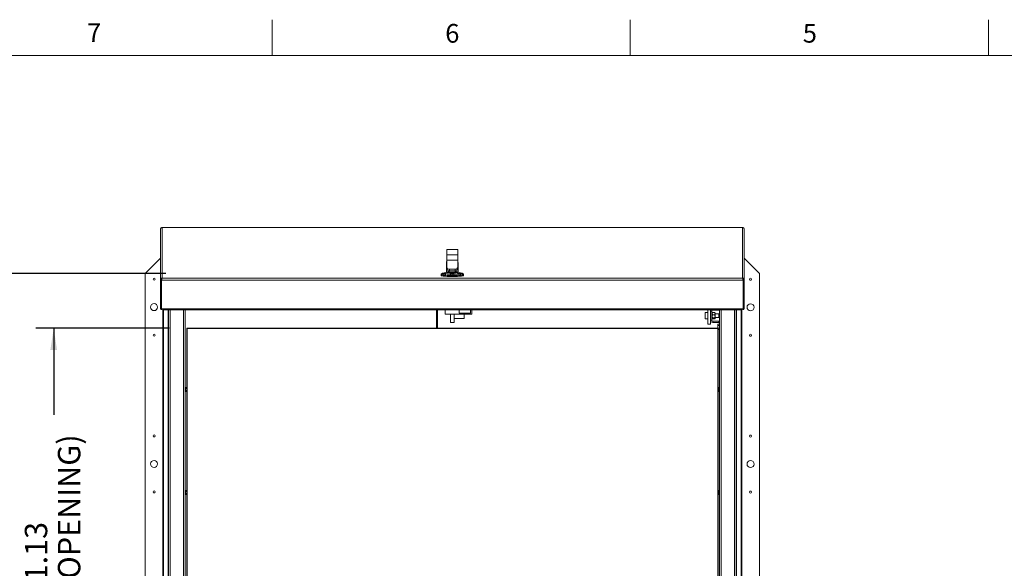
# Paper-space layout 'CAD _ 2' of a CAD drawing. Units: inches. Extents: x 0.3 to 16.7, y 0.3 to 10.7.
# Drawn here: x 3.1 to 8.6, y 7.6 to 10.7 of the extents above; entities that cross this region are included whole.
import ezdxf

# ---------------------------------------------------------------- set-up
doc = ezdxf.new("R2010")
doc.units = ezdxf.units.IN
doc.header["$MEASUREMENT"] = 0
doc.layers.add('FORMAT', color=7, linetype='Continuous')
doc.styles.add('SLDTEXTSTYLE0', font='TXT', dxfattribs={"width": 0.605})
doc.dimstyles.new('SLDDIMSTYLE49', dxfattribs={"dimtxt": 0.121338, "dimasz": 0.121338, "dimexe": 0, "dimexo": 0.0625, "dimgap": 0.030334, "dimtad": 0, "dimlfac": 16, "dimrnd": 1e-09, "dimzin": 12, "dimdsep": 46, "dimtxsty": 'SLDTEXTSTYLE0', "dimsah": 1, "dimcen": 0.09, "dimadec": 0, "dimazin": 0, "dimtfac": 1, "dimtofl": 0, "dimtmove": 0, "dimatfit": 3, "dimfxl": 0, "dimtolj": 1, "dimtzin": 12, "dimarcsym": 0})
doc.dimstyles.new('SLDDIMSTYLE50', dxfattribs={"dimtxt": 0.121338, "dimasz": 0.121338, "dimexe": 0, "dimexo": 0.0625, "dimgap": 0.030334, "dimtad": 0, "dimlfac": 16, "dimrnd": 1e-09, "dimzin": 4, "dimdsep": 46, "dimtxsty": 'SLDTEXTSTYLE0', "dimsah": 1, "dimcen": 0.09, "dimadec": 0, "dimazin": 0, "dimtfac": 1, "dimtofl": 0, "dimtmove": 0, "dimatfit": 3, "dimfxl": 0, "dimtolj": 1, "dimtzin": 12, "dimarcsym": 0})

# ---------------------------------------------------------------- blocks, each defined once
blk = doc.blocks.new('*D394')
at = {"layer": 'FORMAT', "color": 8}
for p, q in [((3.9238, 8.9782), (3.1796, 8.9782)), ((3.2796, 8.9782), (3.2796, 8.4944)), ((3.2796, 6.4078), (3.2796, 6.8917)), ((3.9238, 6.4078), (3.1796, 6.4078))]:
    blk.add_line(p, q, dxfattribs=at)
for points in [[(3.2796, 8.9782), (3.2609, 8.8569), (3.2982, 8.8569)], [(3.2796, 6.4078), (3.2982, 6.5292), (3.2609, 6.5292)]]:
    blk.add_solid(points, dxfattribs=at)
at = {"layer": 'FORMAT', "color": 8, "char_height": 0.125, "attachment_point": 1, "rotation": 90, "style": 'SLDTEXTSTYLE0'}
for s, insert in [('(CLEAR OPENING)', (3.3031, 6.9698)), ('41.13', (3.1184, 7.4714))]:
    blk.add_mtext(s, dxfattribs=dict(at, insert=insert))
blk = doc.blocks.new('*D395')
at = {"layer": 'FORMAT', "color": 8}
for p, q in [((3.9058, 9.2828), (2.5967, 9.2828)), ((2.6967, 9.2828), (2.6967, 8.6119)), ((2.6967, 6.2828), (2.6967, 6.9538)), ((3.9058, 6.2828), (2.5967, 6.2828))]:
    blk.add_line(p, q, dxfattribs=at)
for points in [[(2.6967, 9.2828), (2.678, 9.1615), (2.7153, 9.1615)], [(2.6967, 6.2828), (2.7153, 6.4042), (2.678, 6.4042)]]:
    blk.add_solid(points, dxfattribs=at)
at = {"layer": 'FORMAT', "color": 8, "char_height": 0.125, "attachment_point": 1, "rotation": 90, "style": 'SLDTEXTSTYLE0'}
for s, insert in [('(ROUGH OPENING)', (2.7203, 7.0319)), ('48.00', (2.5355, 7.5612))]:
    blk.add_mtext(s, dxfattribs=dict(at, insert=insert))

psp = doc.layouts.new('CAD _ 2')

# ---------------------------------------------------------------- linework, layer by layer
at = {"color": 7, "linetype": 'Continuous', "lineweight": 0}
for p, q in [((4.5, 10.49986), (4.5, 10.69986)), ((6.5, 10.49986), (6.5, 10.69986)), ((8.5, 10.49986), (8.5, 10.69986)), ((0.5, 10.49986), (16.5, 10.49986))]:
    psp.add_line(p, q, dxfattribs=at)
at = {"color": 7, "linetype": 'Continuous', "lineweight": 15}
for p, q in [((3.87591, 9.53069), (3.87591, 9.24751)), ((7.12583, 9.54043), (3.8858, 9.54043)), ((3.88606, 9.54039), (3.88606, 9.25805)), ((7.12556, 9.54039), (3.88606, 9.54039)), ((7.12556, 9.25805), (7.12556, 9.54039)), ((7.13572, 9.24751), (7.13572, 9.53069)), ((5.53675, 9.41764), (5.47425, 9.41764)), ((5.47425, 9.4174), (5.47425, 9.41764)), ((5.53675, 9.4174), (5.47425, 9.4174)), ((5.47425, 9.38827), (5.47425, 9.4174)), ((5.53675, 9.4174), (5.53675, 9.41764)), ((5.53675, 9.38827), (5.53675, 9.4174)), ((3.87591, 9.36855), (3.79019, 9.28284)), ((5.53675, 9.38827), (5.47425, 9.38827)), ((5.47425, 9.38827), (5.47425, 9.35726)), ((5.53675, 9.35726), (5.47425, 9.35726)), ((5.47425, 9.35726), (5.47425, 9.32053)), ((5.53675, 9.38827), (5.53675, 9.35726)), ((5.53675, 9.35726), (5.53675, 9.32053)), ((7.22144, 9.28284), (7.13572, 9.36855)), ((5.47331, 9.34213), (5.47331, 9.34262)), ((5.47331, 9.34213), (5.47331, 9.2935)), ((5.47425, 9.31272), (5.47425, 9.32053)), ((5.48597, 9.29962), (5.48597, 9.29335)), ((5.52113, 9.307), (5.48988, 9.307)), ((5.48988, 9.307), (5.48988, 9.29919)), ((5.52113, 9.29919), (5.48988, 9.29919)), ((5.52113, 9.29919), (5.52113, 9.307)), ((5.52503, 9.29335), (5.52503, 9.29962)), ((5.53675, 9.32053), (5.53675, 9.31272)), ((5.53769, 9.34262), (5.53769, 9.34213)), ((5.53769, 9.2935), (5.53769, 9.34213)), ((3.79019, 9.28284), (3.79019, 6.28284)), ((3.88081, 9.24751), (3.87591, 9.24751)), ((3.87591, 9.24751), (3.87591, 9.08644)), ((3.88081, 9.24751), (3.88081, 9.08644)), ((3.88152, 9.24791), (3.88126, 9.24747)), ((7.13037, 9.24704), (3.88126, 9.24704)), ((3.88126, 9.24704), (3.88126, 9.08597)), ((3.88606, 9.25805), (7.12556, 9.25805)), ((5.44903, 9.28364), (5.443, 9.28168)), ((5.443, 9.28168), (5.443, 9.27808)), ((5.443, 9.27808), (5.443, 9.27248)), ((5.44903, 9.28337), (5.44903, 9.27711)), ((5.44903, 9.27711), (5.45863, 9.27663)), ((5.47331, 9.29154), (5.4541, 9.28529)), ((5.45863, 9.28289), (5.45863, 9.27663)), ((5.45863, 9.27663), (5.46822, 9.27711)), ((5.46822, 9.28337), (5.46822, 9.27711)), ((5.47331, 9.2935), (5.47331, 9.29154)), ((5.48213, 9.2935), (5.47331, 9.2935)), ((5.48206, 9.29154), (5.47331, 9.29154)), ((5.48206, 9.29335), (5.48206, 9.28946)), ((5.49591, 9.28125), (5.49591, 9.27499)), ((5.49591, 9.27499), (5.5055, 9.2745)), ((5.5055, 9.28077), (5.5055, 9.2745)), ((5.5055, 9.2745), (5.5151, 9.27499)), ((5.5151, 9.28125), (5.5151, 9.27499)), ((5.53769, 9.2935), (5.52888, 9.2935)), ((5.52894, 9.28946), (5.52894, 9.29335)), ((5.53769, 9.29154), (5.52894, 9.29154)), ((5.53769, 9.29154), (5.53769, 9.2935)), ((5.55679, 9.28533), (5.53769, 9.29154)), ((5.54278, 9.28337), (5.54278, 9.27711)), ((5.54278, 9.27711), (5.55238, 9.27663)), ((5.55238, 9.28289), (5.55238, 9.27663)), ((5.55238, 9.27663), (5.56197, 9.27711)), ((5.568, 9.28168), (5.56197, 9.28364)), ((5.56197, 9.28337), (5.56197, 9.27711)), ((5.568, 9.27808), (5.568, 9.28168)), ((5.568, 9.27808), (5.568, 9.27248)), ((7.13037, 9.24747), (7.13012, 9.2479)), ((7.13037, 9.24704), (7.13037, 9.08597)), ((7.13081, 9.24751), (7.13572, 9.24751)), ((7.13081, 9.24751), (7.13081, 9.08644)), ((7.13572, 9.24751), (7.13572, 9.08644)), ((7.22144, 6.28284), (7.22144, 9.28284)), ((3.88081, 9.23392), (3.88126, 9.23392)), ((3.88106, 9.12121), (3.88106, 9.23169)), ((7.13037, 9.23392), (7.13081, 9.23392)), ((7.13056, 9.23169), (7.13056, 9.12121)), ((3.88081, 9.08644), (3.87591, 9.08644)), ((3.88126, 9.12121), (3.88106, 9.12121)), ((3.88106, 9.12121), (3.88106, 9.08731)), ((3.88126, 9.08731), (3.88106, 9.08731)), ((3.88126, 9.08597), (3.89126, 9.08597)), ((3.88935, 6.1744), (3.88935, 9.08597)), ((3.89126, 9.08597), (7.12037, 9.08597)), ((3.89126, 9.08597), (3.89126, 9.08138)), ((3.89126, 9.08138), (7.12037, 9.08138)), ((3.89232, 6.1744), (3.89232, 9.08138)), ((3.91905, 9.08138), (3.91905, 6.204)), ((3.92059, 6.21025), (3.92059, 9.08138)), ((3.93075, 9.08138), (3.93075, 6.21025)), ((4.00419, 6.28681), (4.00419, 9.08138)), ((4.01434, 9.08138), (4.01434, 6.28681)), ((5.41711, 9.08138), (5.41711, 8.97823)), ((5.42365, 9.08138), (5.42365, 8.97823)), ((5.44831, 9.08138), (5.44923, 9.08125)), ((5.45178, 9.08125), (5.44923, 9.08125)), ((5.45178, 9.08125), (5.45285, 9.08138)), ((5.46613, 9.08138), (5.46613, 9.05719)), ((5.54425, 9.08138), (5.54425, 9.06267)), ((5.60675, 9.08138), (5.60675, 9.06267)), ((5.61488, 9.08138), (5.61488, 9.05719)), ((5.62831, 9.08138), (5.62923, 9.08125)), ((5.63178, 9.08125), (5.62923, 9.08125)), ((5.63178, 9.08125), (5.63285, 9.08138)), ((6.93303, 9.00118), (6.93303, 9.08138)), ((6.94865, 9.02273), (6.94865, 9.08138)), ((6.95519, 9.07384), (6.94865, 9.07384)), ((6.95519, 9.02246), (6.95519, 9.07384)), ((6.96044, 9.07909), (6.96044, 9.08138)), ((6.99403, 9.07909), (6.96044, 9.07909)), ((6.99403, 9.08138), (6.99403, 9.07909)), ((6.99729, 6.28681), (6.99729, 9.08138)), ((7.00744, 9.08138), (7.00744, 6.28681)), ((7.08088, 6.21025), (7.08088, 9.08138)), ((7.09104, 9.08138), (7.09104, 6.21025)), ((7.09258, 6.204), (7.09258, 9.08138)), ((7.11931, 9.08138), (7.11931, 6.1744)), ((7.13037, 9.08597), (7.12037, 9.08597)), ((7.12037, 9.08138), (7.12037, 9.08597)), ((7.12228, 9.08597), (7.12228, 6.1744)), ((7.13037, 9.12121), (7.13056, 9.12121)), ((7.13056, 9.08731), (7.13037, 9.08731)), ((7.13056, 9.08731), (7.13056, 9.12121)), ((7.13081, 9.08644), (7.13572, 9.08644)), ((5.61488, 9.05719), (5.46613, 9.05719)), ((5.49574, 9.01061), (5.49574, 9.05719)), ((5.51527, 9.01061), (5.51527, 9.05719)), ((5.51527, 9.0318), (5.57175, 9.0318)), ((5.54425, 9.06267), (5.60675, 9.06267)), ((5.57175, 9.05719), (5.57175, 9.0318)), ((6.93303, 9.06534), (6.91771, 9.06534)), ((6.91771, 9.06534), (6.91771, 9.03096)), ((6.91771, 9.03096), (6.93303, 9.03096)), ((6.94865, 9.02246), (6.94865, 9.02273)), ((6.94865, 9.00118), (6.94865, 9.02246)), ((6.95519, 9.02246), (6.94865, 9.02246)), ((6.95769, 9.06454), (6.95693, 9.06377)), ((6.95693, 9.06377), (6.95693, 9.05969)), ((6.95693, 9.05969), (6.95693, 9.04479)), ((6.95693, 9.04479), (6.95693, 9.03325)), ((6.95693, 9.03325), (6.95693, 9.03252)), ((6.95693, 9.03252), (6.95769, 9.03176)), ((6.95934, 9.06577), (6.97111, 9.06577)), ((6.95934, 9.0536), (6.97111, 9.0536)), ((6.95934, 9.03598), (6.97111, 9.03598)), ((6.95934, 9.03053), (6.97111, 9.03053)), ((6.97353, 9.06377), (6.97276, 9.06454)), ((6.97276, 9.03176), (6.97353, 9.03252)), ((6.97353, 9.06377), (6.97353, 9.05969)), ((6.97353, 9.05969), (6.97353, 9.04479)), ((6.99465, 9.05791), (6.97353, 9.05791)), ((6.97353, 9.04479), (6.97353, 9.03325)), ((6.97353, 9.03838), (6.99465, 9.03838)), ((6.97353, 9.03325), (6.97353, 9.03252)), ((6.99465, 9.05791), (6.99465, 9.03838)), ((5.42365, 8.97823), (5.41711, 8.97823)), ((5.49574, 9.01061), (5.51527, 9.01061)), ((6.93303, 9.00118), (6.94865, 9.00118)), ((6.96044, 9.01721), (6.96044, 9.01067)), ((6.99403, 9.01721), (6.96044, 9.01721)), ((6.99403, 9.01067), (6.96044, 9.01067)), ((6.98971, 9.00152), (6.98871, 8.9998)), ((6.98871, 8.9998), (6.98871, 8.99921)), ((6.98871, 8.99605), (6.98871, 8.99921)), ((6.98871, 8.99605), (6.98871, 8.98912)), ((6.98871, 8.99605), (6.98971, 8.99374)), ((6.98871, 8.9828), (6.98871, 8.98912)), ((6.98871, 8.9828), (6.98871, 8.97587)), ((6.98871, 8.97271), (6.98871, 8.97587)), ((6.98871, 8.97271), (6.98971, 8.9704)), ((6.98871, 8.97271), (6.98871, 8.97212)), ((6.98871, 8.97212), (6.98971, 8.9704)), ((6.98971, 9.00152), (6.99729, 9.00152)), ((6.98971, 8.99374), (6.99729, 8.99374)), ((6.98971, 8.97818), (6.99729, 8.97818)), ((6.98971, 8.9704), (6.99729, 8.9704)), ((6.99403, 9.01067), (6.99403, 9.01721)), ((4.01628, 8.63022), (4.01628, 8.64817)), ((4.02279, 8.64746), (4.01628, 8.64746)), ((4.02279, 8.64183), (4.01628, 8.64183)), ((4.02378, 8.64574), (4.02279, 8.64746)), ((4.02378, 8.62666), (4.02378, 8.64574)), ((6.98884, 8.64746), (6.98785, 8.64574)), ((6.98785, 8.64574), (6.98785, 8.62666)), ((6.98884, 8.64746), (6.99535, 8.64746)), ((6.98884, 8.64183), (6.99535, 8.64183)), ((6.99535, 8.64817), (6.99535, 8.62423)), ((4.02279, 8.63057), (4.01628, 8.63057)), ((4.01628, 8.62423), (4.01628, 8.63022)), ((4.02279, 8.62494), (4.01628, 8.62494)), ((4.02279, 8.62494), (4.02378, 8.62666)), ((6.98785, 8.62666), (6.98884, 8.62494)), ((6.98884, 8.63057), (6.99535, 8.63057)), ((6.98884, 8.62494), (6.99535, 8.62494)), ((4.01628, 8.05522), (4.01628, 8.07317)), ((4.02279, 8.07246), (4.01628, 8.07246)), ((4.02279, 8.06683), (4.01628, 8.06683)), ((4.02279, 8.05557), (4.01628, 8.05557)), ((4.01628, 8.04923), (4.01628, 8.05522)), ((4.02279, 8.04994), (4.01628, 8.04994)), ((4.02378, 8.07074), (4.02279, 8.07246)), ((4.02279, 8.04994), (4.02378, 8.05166)), ((4.02378, 8.05166), (4.02378, 8.07074)), ((6.98884, 8.07246), (6.98785, 8.07074)), ((6.98785, 8.07074), (6.98785, 8.05166)), ((6.98785, 8.05166), (6.98884, 8.04994)), ((6.98884, 8.07246), (6.99535, 8.07246)), ((6.98884, 8.06683), (6.99535, 8.06683)), ((6.98884, 8.05557), (6.99535, 8.05557)), ((6.98884, 8.04994), (6.99535, 8.04994)), ((6.99535, 8.07317), (6.99535, 8.04923))]:
    psp.add_line(p, q, dxfattribs=at)
at = {"color": 7, "linetype": 'Continuous', "lineweight": 15, "flags": 128}
for points in [[(5.47331, 9.34262), (5.47379, 9.34803), (5.47425, 9.35019)], [(5.47425, 9.3497), (5.47379, 9.34754), (5.47331, 9.34213)], [(5.53675, 9.35019), (5.53722, 9.34803), (5.53769, 9.34262)], [(5.53769, 9.34213), (5.53722, 9.34754), (5.53675, 9.3497)], [(5.52503, 9.29448), (5.52716, 9.29414), (5.52849, 9.29375), (5.52894, 9.29335), (5.52849, 9.29296), (5.52716, 9.29257), (5.52499, 9.29222), (5.52207, 9.29191), (5.51852, 9.29166), (5.51447, 9.29147), (5.51007, 9.29135), (5.5055, 9.29131), (5.50093, 9.29135), (5.49653, 9.29147), (5.49248, 9.29166), (5.48893, 9.29191), (5.48601, 9.29222), (5.48385, 9.29257), (5.48251, 9.29296), (5.48206, 9.29335), (5.48206, 9.29335)], [(3.88152, 9.24793), (3.88152, 9.24793)], [(5.443, 9.27808), (5.44346, 9.27743), (5.44482, 9.27678), (5.44706, 9.27615), (5.45016, 9.27555), (5.45407, 9.27499), (5.45872, 9.27447), (5.46406, 9.27401), (5.47, 9.2736), (5.47646, 9.27326), (5.48334, 9.27299), (5.49054, 9.2728), (5.49797, 9.27268), (5.5055, 9.27264), (5.51304, 9.27268), (5.52046, 9.2728), (5.52766, 9.27299), (5.53455, 9.27326), (5.54101, 9.2736), (5.54695, 9.27401), (5.55228, 9.27447), (5.55694, 9.27499), (5.56084, 9.27555), (5.56394, 9.27615), (5.56619, 9.27678), (5.56755, 9.27743), (5.568, 9.27808)], [(5.443, 9.27248), (5.44346, 9.27182), (5.44482, 9.27118), (5.44706, 9.27055), (5.45016, 9.26995), (5.45407, 9.26939), (5.45872, 9.26887), (5.46406, 9.2684), (5.47, 9.268), (5.47646, 9.26766), (5.48334, 9.26739), (5.49054, 9.26719), (5.49797, 9.26707), (5.5055, 9.26703), (5.51304, 9.26707), (5.52046, 9.26719), (5.52766, 9.26739), (5.53455, 9.26766), (5.54101, 9.268), (5.54695, 9.2684), (5.55228, 9.26887), (5.55694, 9.26939), (5.56084, 9.26995), (5.56394, 9.27055), (5.56619, 9.27118), (5.56755, 9.27182), (5.568, 9.27248)], [(5.45387, 9.28547), (5.45665, 9.28557), (5.45962, 9.28558), (5.4625, 9.28551), (5.46499, 9.28537), (5.46687, 9.28517), (5.46793, 9.28493), (5.46809, 9.28467), (5.46732, 9.28442), (5.4657, 9.2842), (5.46338, 9.28404), (5.46061, 9.28394), (5.45763, 9.28393), (5.45476, 9.284), (5.45226, 9.28414), (5.45039, 9.28434), (5.44932, 9.28458), (5.44916, 9.28484), (5.44993, 9.28509), (5.45156, 9.28531), (5.45387, 9.28547)], [(5.47425, 9.28168), (5.47436, 9.28145), (5.47526, 9.28099), (5.47703, 9.28056), (5.47961, 9.28015), (5.48294, 9.27979), (5.48692, 9.27949), (5.49143, 9.27925), (5.49591, 9.27909)], [(5.52894, 9.28946), (5.52849, 9.28906), (5.52716, 9.28868), (5.52499, 9.28833), (5.52207, 9.28802), (5.51852, 9.28776), (5.51447, 9.28757), (5.51007, 9.28746), (5.5055, 9.28742), (5.50093, 9.28746), (5.49653, 9.28757), (5.49248, 9.28776), (5.48893, 9.28802), (5.48601, 9.28833), (5.48385, 9.28868), (5.48251, 9.28906), (5.48206, 9.28946), (5.48206, 9.28946)], [(5.52503, 9.29335), (5.52492, 9.29317), (5.52401, 9.29281), (5.52224, 9.29248), (5.51968, 9.29218), (5.51646, 9.29194), (5.51273, 9.29177), (5.50866, 9.29167), (5.50444, 9.29165), (5.50028, 9.29171), (5.49635, 9.29185), (5.49286, 9.29206), (5.48995, 9.29232), (5.48778, 9.29264), (5.48643, 9.29299), (5.48597, 9.29335), (5.48597, 9.29335)], [(5.50074, 9.28335), (5.50352, 9.28344), (5.5065, 9.28345), (5.50937, 9.28339), (5.51187, 9.28325), (5.51374, 9.28304), (5.51481, 9.2828), (5.51497, 9.28254), (5.51419, 9.28229), (5.51257, 9.28207), (5.51026, 9.28191), (5.50748, 9.28182), (5.50451, 9.2818), (5.50163, 9.28187), (5.49913, 9.28201), (5.49726, 9.28222), (5.49619, 9.28246), (5.49604, 9.28272), (5.49681, 9.28297), (5.49843, 9.28318), (5.50074, 9.28335)], [(5.5151, 9.27909), (5.51715, 9.27915), (5.52189, 9.27936), (5.52615, 9.27963), (5.52982, 9.27997), (5.53278, 9.28035), (5.53497, 9.28077), (5.5363, 9.28122), (5.53675, 9.28168)], [(5.54762, 9.28547), (5.5504, 9.28557), (5.55337, 9.28558), (5.55625, 9.28551), (5.55874, 9.28537), (5.56062, 9.28517), (5.56168, 9.28493), (5.56184, 9.28467), (5.56107, 9.28442), (5.55945, 9.2842), (5.55713, 9.28404), (5.55436, 9.28394), (5.55138, 9.28393), (5.54851, 9.284), (5.54601, 9.28414), (5.54414, 9.28434), (5.54307, 9.28458), (5.54291, 9.28484), (5.54368, 9.28509), (5.54531, 9.28531), (5.54762, 9.28547)], [(7.13011, 9.24793), (7.13011, 9.24793)], [(3.88081, 9.23392), (3.88101, 9.23195), (3.88126, 9.23097)], [(7.13037, 9.23097), (7.13062, 9.23195), (7.13081, 9.23392)], [(6.99403, 9.07909), (6.99633, 9.07931), (6.99729, 9.07955)], [(6.95693, 9.06377), (6.95592, 9.06369), (6.95519, 9.06351)], [(6.95519, 9.03279), (6.95592, 9.03261), (6.95693, 9.03252)], [(6.99403, 9.01721), (6.99633, 9.01698), (6.99729, 9.01675)]]:
    psp.add_lwpolyline(points, dxfattribs=at)
at = {"color": 7, "linetype": 'Continuous', "lineweight": 15}
for centre, radius in [((3.84019, 9.25229), 0.00588), ((7.17144, 9.25159), 0.00588), ((3.84019, 9.09604), 0.01953), ((7.17144, 9.09534), 0.01953), ((3.84019, 8.93979), 0.00588), ((7.17144, 8.93909), 0.00588), ((3.84019, 8.37729), 0.00588), ((7.17144, 8.37659), 0.00588), ((3.84019, 8.22104), 0.01953), ((7.17144, 8.22034), 0.01953), ((3.84019, 8.06479), 0.00588), ((7.17144, 8.06409), 0.00588)]:
    psp.add_circle(centre, radius, dxfattribs=at)
for centre, radius, start, end in [((5.4889, 9.32166), 0.01469, 184.4021, 273.81129), ((5.4889, 9.31385), 0.01469, 184.4021, 273.81129), ((5.48562, 9.28838), 0.00611, 86.68671, 125.55912), ((5.5221, 9.32166), 0.01469, 266.1887, 355.5979), ((5.5221, 9.31385), 0.01469, 266.1887, 355.5979), ((3.88094, 9.08733), 0.00503, 190.19598, 344.35987), ((3.88094, 9.08731), 0.000125, 180.17562, 359.82438), ((5.45021, 9.1952), 0.11395, 267.27966, 269.50859), ((5.4508, 9.1952), 0.11395, 270.49141, 272.72034), ((5.63021, 9.1952), 0.11395, 267.27965, 269.50859), ((5.6308, 9.1952), 0.11395, 270.49142, 272.72034), ((6.96044, 9.07384), 0.01179, 140.21941, 180), ((6.96044, 9.07384), 0.00525, 90, 180), ((7.13069, 9.08733), 0.00503, 195.64013, 349.80402), ((7.13069, 9.08731), 0.000125, 180.15311, 359.84689), ((6.96044, 9.02246), 0.01179, 180, 270), ((6.96044, 9.02246), 0.00525, 180, 270), ((6.99403, 9.00542), 0.00525, 51.60564, 90), ((4.01531, 8.64817), 0.000969, 0, 180), ((6.99632, 8.64817), 0.000969, 0, 180), ((4.01531, 8.62423), 0.000969, 180, 0), ((6.99632, 8.62423), 0.000969, 180, 0), ((4.01531, 8.07317), 0.000969, 0, 180), ((4.01531, 8.04923), 0.000969, 180, 0), ((6.99632, 8.07317), 0.000969, 0, 180), ((6.99632, 8.04923), 0.000969, 180, 0)]:
    psp.add_arc(centre, radius, start, end, dxfattribs=at)
for points, knots in [([(3.88606, 9.54039), (3.88487, 9.5403), (3.88249, 9.54011), (3.87934, 9.53831), (3.87704, 9.53563), (3.87602, 9.5329), (3.87593, 9.53122), (3.87591, 9.53069)], [0, 0, 0, 0, 0.2242607, 0.4485526, 0.6728555, 0.8971533, 1, 1, 1, 1]), ([(7.13572, 9.53069), (7.1356, 9.53184), (7.13535, 9.53416), (7.13345, 9.53719), (7.13066, 9.53939), (7.12784, 9.54034), (7.12611, 9.54037), (7.12556, 9.54039)], [0, 0, 0, 0, 0.2242602, 0.4485524, 0.6728518, 0.8971545, 1, 1, 1, 1]), ([(3.87591, 9.24751), (3.87606, 9.24887), (3.87637, 9.25159), (3.87871, 9.25504), (3.88207, 9.25748), (3.88473, 9.25786), (3.88606, 9.25805)], [0, 0, 0, 0, 0.2500042, 0.4999998, 0.7499987, 1, 1, 1, 1]), ([(3.88081, 9.24751), (3.8809, 9.24822), (3.88107, 9.24963), (3.88188, 9.2511), (3.88257, 9.25158), (3.88268, 9.25166)], [0, 0, 0, 0, 0.4559922, 0.9119857, 1, 1, 1, 1]), ([(3.88606, 9.25805), (3.8857, 9.25782), (3.88499, 9.25737), (3.88391, 9.25519), (3.88283, 9.25222), (3.88194, 9.24932), (3.88142, 9.24759), (3.88126, 9.24704)], [0, 0, 0, 0, 0.2242625, 0.448549, 0.6728543, 0.8971469, 1, 1, 1, 1]), ([(5.44903, 9.28434), (5.44944, 9.28449), (5.45142, 9.2852), (5.45472, 9.28572), (5.45747, 9.28509), (5.45863, 9.28482)], [0, 0, 0, 0, 0.1293708, 0.6341122, 1, 1, 1, 1]), ([(5.44903, 9.28337), (5.44903, 9.28399), (5.44903, 9.28515), (5.44903, 9.28459), (5.44903, 9.28434)], [0, 0, 0, 0, 0.5347175, 1, 1, 1, 1]), ([(5.45863, 9.28289), (5.45691, 9.28342), (5.45371, 9.28442), (5.45052, 9.2837), (5.44903, 9.28337)], [0, 0, 0, 0, 0.534712, 1, 1, 1, 1]), ([(5.45863, 9.28482), (5.46034, 9.28518), (5.46355, 9.28585), (5.46674, 9.28482), (5.46822, 9.28434)], [0, 0, 0, 0, 0.5347125, 1, 1, 1, 1]), ([(5.46822, 9.28337), (5.46707, 9.28364), (5.46432, 9.28428), (5.46101, 9.28376), (5.45903, 9.28304), (5.45863, 9.28289)], [0, 0, 0, 0, 0.3658784, 0.8706269, 1, 1, 1, 1]), ([(5.46822, 9.28434), (5.46822, 9.28461), (5.46822, 9.28512), (5.46822, 9.28393), (5.46822, 9.28337)], [0, 0, 0, 0, 0.5347065, 1, 1, 1, 1]), ([(5.48206, 9.29003), (5.48154, 9.28992), (5.48061, 9.28973), (5.47918, 9.28919), (5.47771, 9.28836), (5.47624, 9.2871), (5.47502, 9.28533), (5.47435, 9.28343), (5.47428, 9.28217), (5.47425, 9.28168)], [0, 0, 0, 0, 0.1935869, 0.3449308, 0.4758843, 0.6105222, 0.7541517, 0.9039618, 1, 1, 1, 1]), ([(5.49591, 9.28221), (5.49631, 9.28236), (5.49829, 9.28308), (5.5016, 9.2836), (5.50435, 9.28296), (5.5055, 9.2827)], [0, 0, 0, 0, 0.1293728, 0.6341208, 1, 1, 1, 1]), ([(5.49591, 9.28125), (5.49591, 9.28187), (5.49591, 9.28302), (5.49591, 9.28247), (5.49591, 9.28221)], [0, 0, 0, 0, 0.5347175, 1, 1, 1, 1]), ([(5.5055, 9.28077), (5.50379, 9.2813), (5.50058, 9.28229), (5.49739, 9.28158), (5.49591, 9.28125)], [0, 0, 0, 0, 0.5346993, 1, 1, 1, 1]), ([(5.5055, 9.2827), (5.50722, 9.28306), (5.51042, 9.28373), (5.51361, 9.28269), (5.5151, 9.28221)], [0, 0, 0, 0, 0.5347066, 1, 1, 1, 1]), ([(5.5151, 9.28125), (5.51394, 9.28152), (5.51119, 9.28215), (5.50789, 9.28163), (5.50591, 9.28091), (5.5055, 9.28077)], [0, 0, 0, 0, 0.365891, 0.8706391, 1, 1, 1, 1]), ([(5.5151, 9.28221), (5.5151, 9.28249), (5.5151, 9.283), (5.5151, 9.2818), (5.5151, 9.28125)], [0, 0, 0, 0, 0.5347065, 1, 1, 1, 1]), ([(5.53666, 9.28168), (5.53666, 9.2823), (5.53664, 9.28366), (5.53584, 9.28555), (5.5347, 9.28714), (5.53339, 9.28828), (5.53209, 9.28906), (5.5308, 9.28958), (5.52982, 9.28988), (5.52915, 9.29001), (5.52894, 9.29005)], [0, 0, 0, 0, 0.1207983, 0.2656069, 0.3946234, 0.5150129, 0.6336652, 0.7628401, 0.9246418, 1, 1, 1, 1]), ([(5.54278, 9.28434), (5.54319, 9.28449), (5.54517, 9.2852), (5.54847, 9.28572), (5.55122, 9.28509), (5.55238, 9.28482)], [0, 0, 0, 0, 0.129371, 0.6341125, 1, 1, 1, 1]), ([(5.54278, 9.28337), (5.54278, 9.28399), (5.54278, 9.28515), (5.54278, 9.28459), (5.54278, 9.28434)], [0, 0, 0, 0, 0.5347175, 1, 1, 1, 1]), ([(5.55238, 9.28289), (5.55066, 9.28342), (5.54746, 9.28442), (5.54427, 9.2837), (5.54278, 9.28337)], [0, 0, 0, 0, 0.5347117, 1, 1, 1, 1]), ([(5.55238, 9.28482), (5.55409, 9.28518), (5.5573, 9.28585), (5.56049, 9.28482), (5.56197, 9.28434)], [0, 0, 0, 0, 0.5347128, 1, 1, 1, 1]), ([(5.56197, 9.28337), (5.56082, 9.28364), (5.55807, 9.28428), (5.55476, 9.28376), (5.55278, 9.28304), (5.55238, 9.28289)], [0, 0, 0, 0, 0.3658781, 0.8706269, 1, 1, 1, 1]), ([(5.56197, 9.28434), (5.56197, 9.28461), (5.56197, 9.28512), (5.56197, 9.28393), (5.56197, 9.28337)], [0, 0, 0, 0, 0.5347065, 1, 1, 1, 1]), ([(7.13037, 9.24704), (7.13001, 9.24824), (7.12929, 9.25064), (7.12821, 9.25394), (7.12714, 9.25647), (7.12625, 9.25774), (7.12573, 9.25797), (7.12556, 9.25805)], [0, 0, 0, 0, 0.2242595, 0.4485554, 0.6728451, 0.897145, 1, 1, 1, 1]), ([(7.12556, 9.25805), (7.1269, 9.25786), (7.12956, 9.25748), (7.13291, 9.25504), (7.13526, 9.25159), (7.13557, 9.24887), (7.13572, 9.24751)], [0, 0, 0, 0, 0.2500013, 0.5000002, 0.7499958, 1, 1, 1, 1]), ([(7.12893, 9.25167), (7.12905, 9.25159), (7.12975, 9.25111), (7.13056, 9.24963), (7.13073, 9.24822), (7.13081, 9.24751)], [0, 0, 0, 0, 0.0917027, 0.5458519, 1, 1, 1, 1]), ([(6.95934, 9.06577), (6.95878, 9.06494), (6.95763, 9.06324), (6.95697, 9.06114), (6.95693, 9.05994), (6.95693, 9.05969)], [0, 0, 0, 0, 0.4323802, 0.879557, 1, 1, 1, 1]), ([(6.95693, 9.05969), (6.95707, 9.05862), (6.95734, 9.05649), (6.95868, 9.05456), (6.95934, 9.0536)], [0, 0, 0, 0, 0.5039916, 1, 1, 1, 1]), ([(6.95934, 9.0536), (6.95878, 9.0524), (6.95763, 9.04994), (6.95697, 9.0469), (6.95693, 9.04516), (6.95693, 9.04479)], [0, 0, 0, 0, 0.4323842, 0.8795547, 1, 1, 1, 1]), ([(6.95693, 9.04479), (6.95707, 9.04324), (6.95734, 9.04017), (6.95868, 9.03737), (6.95934, 9.03598)], [0, 0, 0, 0, 0.5039938, 1, 1, 1, 1]), ([(6.95934, 9.03598), (6.95884, 9.03566), (6.95748, 9.0348), (6.95714, 9.03385), (6.95693, 9.03325)], [0, 0, 0, 0, 0.3730247, 1, 1, 1, 1]), ([(6.95693, 9.03325), (6.95693, 9.03319), (6.95696, 9.03243), (6.95782, 9.03149), (6.95908, 9.03069), (6.95934, 9.03053)], [0, 0, 0, 0, 0.06609783, 0.80426718, 1, 1, 1, 1]), ([(6.9578, 9.06452), (6.95785, 9.06461), (6.95808, 9.06505), (6.95878, 9.06545), (6.95934, 9.06577)], [0, 0, 0, 0, 0.2107162, 1, 1, 1, 1]), ([(6.97353, 9.05969), (6.97339, 9.06076), (6.97311, 9.06288), (6.97177, 9.06481), (6.97111, 9.06577)], [0, 0, 0, 0, 0.5039928, 1, 1, 1, 1]), ([(6.97111, 9.06577), (6.97167, 9.06545), (6.97238, 9.06505), (6.9726, 9.06461), (6.97265, 9.06452)], [0, 0, 0, 0, 0.7892838, 1, 1, 1, 1]), ([(6.97111, 9.0536), (6.97167, 9.05444), (6.97282, 9.05613), (6.97348, 9.05823), (6.97352, 9.05943), (6.97353, 9.05969)], [0, 0, 0, 0, 0.4323777, 0.8795519, 1, 1, 1, 1]), ([(6.97353, 9.04479), (6.97339, 9.04634), (6.97311, 9.04942), (6.97177, 9.05222), (6.97111, 9.0536)], [0, 0, 0, 0, 0.50399621, 1, 1, 1, 1]), ([(6.97111, 9.03598), (6.97167, 9.03719), (6.97282, 9.03964), (6.97348, 9.04269), (6.97352, 9.04442), (6.97353, 9.04479)], [0, 0, 0, 0, 0.4323826, 0.879553, 1, 1, 1, 1]), ([(6.97353, 9.03325), (6.97331, 9.03385), (6.97297, 9.0348), (6.97162, 9.03566), (6.97111, 9.03598)], [0, 0, 0, 0, 0.6269753, 1, 1, 1, 1]), ([(6.97111, 9.03053), (6.97137, 9.03069), (6.97264, 9.03149), (6.97349, 9.03243), (6.97352, 9.03319), (6.97353, 9.03325)], [0, 0, 0, 0, 0.19572747, 0.93390145, 1, 1, 1, 1]), ([(6.98971, 9.00152), (6.98957, 9.00128), (6.98915, 9.00052), (6.98889, 8.99974), (6.98871, 8.99921)], [0, 0, 0, 0, 0.3212821, 1, 1, 1, 1]), ([(6.98971, 8.99374), (6.98946, 8.99284), (6.98905, 8.99132), (6.98881, 8.98976), (6.98871, 8.98912)], [0, 0, 0, 0, 0.59350786, 1, 1, 1, 1]), ([(6.98871, 8.9828), (6.98876, 8.9825), (6.98898, 8.98093), (6.98938, 8.97941), (6.98971, 8.97818)], [0, 0, 0, 0, 0.1941414, 1, 1, 1, 1]), ([(6.98971, 8.97818), (6.98957, 8.97794), (6.98915, 8.97718), (6.98889, 8.9764), (6.98871, 8.97587)], [0, 0, 0, 0, 0.3212821, 1, 1, 1, 1]), ([(4.02279, 8.64183), (4.02312, 8.64251), (4.02391, 8.64412), (4.02355, 8.64606), (4.02292, 8.64722), (4.02279, 8.64746)], [0, 0, 0, 0, 0.3653004, 0.8698915, 1, 1, 1, 1]), ([(4.02279, 8.63057), (4.02324, 8.63258), (4.02409, 8.63635), (4.0232, 8.64009), (4.02279, 8.64183)], [0, 0, 0, 0, 0.5347063, 1, 1, 1, 1]), ([(6.98884, 8.64183), (6.98851, 8.64048), (6.98772, 8.63726), (6.98808, 8.63337), (6.98871, 8.63105), (6.98884, 8.63057)], [0, 0, 0, 0, 0.3652954, 0.8698911, 1, 1, 1, 1]), ([(6.98884, 8.64746), (6.98839, 8.64645), (6.98754, 8.64457), (6.98843, 8.6427), (6.98884, 8.64183)], [0, 0, 0, 0, 0.5347037, 1, 1, 1, 1]), ([(4.02279, 8.62494), (4.02324, 8.62595), (4.02409, 8.62783), (4.0232, 8.6297), (4.02279, 8.63057)], [0, 0, 0, 0, 0.5347037, 1, 1, 1, 1]), ([(6.98884, 8.63057), (6.98839, 8.62957), (6.98754, 8.62769), (6.98843, 8.62581), (6.98884, 8.62494)], [0, 0, 0, 0, 0.5347069, 1, 1, 1, 1]), ([(4.02279, 8.06683), (4.02312, 8.06751), (4.02391, 8.06912), (4.02355, 8.07106), (4.02292, 8.07222), (4.02279, 8.07246)], [0, 0, 0, 0, 0.36529927, 0.86989165, 1, 1, 1, 1]), ([(4.02279, 8.05557), (4.02324, 8.05758), (4.02409, 8.06135), (4.0232, 8.06509), (4.02279, 8.06683)], [0, 0, 0, 0, 0.5347086, 1, 1, 1, 1]), ([(4.02279, 8.04994), (4.02324, 8.05095), (4.02409, 8.05283), (4.0232, 8.0547), (4.02279, 8.05557)], [0, 0, 0, 0, 0.5347057, 1, 1, 1, 1]), ([(6.98884, 8.06683), (6.98851, 8.06548), (6.98772, 8.06226), (6.98808, 8.05837), (6.98871, 8.05605), (6.98884, 8.05557)], [0, 0, 0, 0, 0.3652964, 0.8698913, 1, 1, 1, 1]), ([(6.98884, 8.07246), (6.98839, 8.07145), (6.98754, 8.06957), (6.98843, 8.0677), (6.98884, 8.06683)], [0, 0, 0, 0, 0.5347057, 1, 1, 1, 1]), ([(6.98884, 8.05557), (6.98839, 8.05457), (6.98754, 8.05269), (6.98843, 8.05081), (6.98884, 8.04994)], [0, 0, 0, 0, 0.5347065, 1, 1, 1, 1])]:
    psp.add_open_spline(points, degree=3, knots=knots, dxfattribs=at)
at = {"layer": 'FORMAT', "color": 8}
for p, q in [((4.02378, 8.97823), (6.98785, 8.97823)), ((4.02378, 8.97823), (4.02378, 6.40784)), ((6.98785, 8.97823), (6.98785, 6.40784))]:
    psp.add_line(p, q, dxfattribs=at)

# ---------------------------------------------------------------- texts
at = {"color": 7, "linetype": 'Continuous', "lineweight": 0, "char_height": 0.10417, "attachment_point": 1, "style": 'SLDTEXTSTYLE0'}
for s, insert in [('7', (3.46582, 10.67937)), ('6', (5.46643, 10.67607)), ('5', (7.46325, 10.67611))]:
    psp.add_mtext(s, dxfattribs=dict(at, insert=insert))

# ---------------------------------------------------------------- dimensions: what is measured, and where the dimension line sits
at = {"layer": 'FORMAT', "color": 8}
for base, p1, p2, text, dimstyle, picture, middle in [((2.69668, 6.28284), (4.00581, 9.28284), (4.00581, 6.28284), '<> \\P(ROUGH OPENING)', 'SLDDIMSTYLE50', '*D395', (2.69668, 7.78284)), ((3.27956, 6.40784), (4.02378, 8.97823), (4.02378, 6.40784), '<> \\P(CLEAR OPENING)', 'SLDDIMSTYLE49', '*D394', (3.27956, 7.69303))]:
    dim = psp.add_linear_dim(base=base, p1=p1, p2=p2, angle=90, text=text, dimstyle=dimstyle, dxfattribs=at)
    dim.commit()
    dim.dimension.update_dxf_attribs({"geometry": picture, "text_midpoint": middle, "dimtype": 160})

doc.saveas('drawing.dxf')
